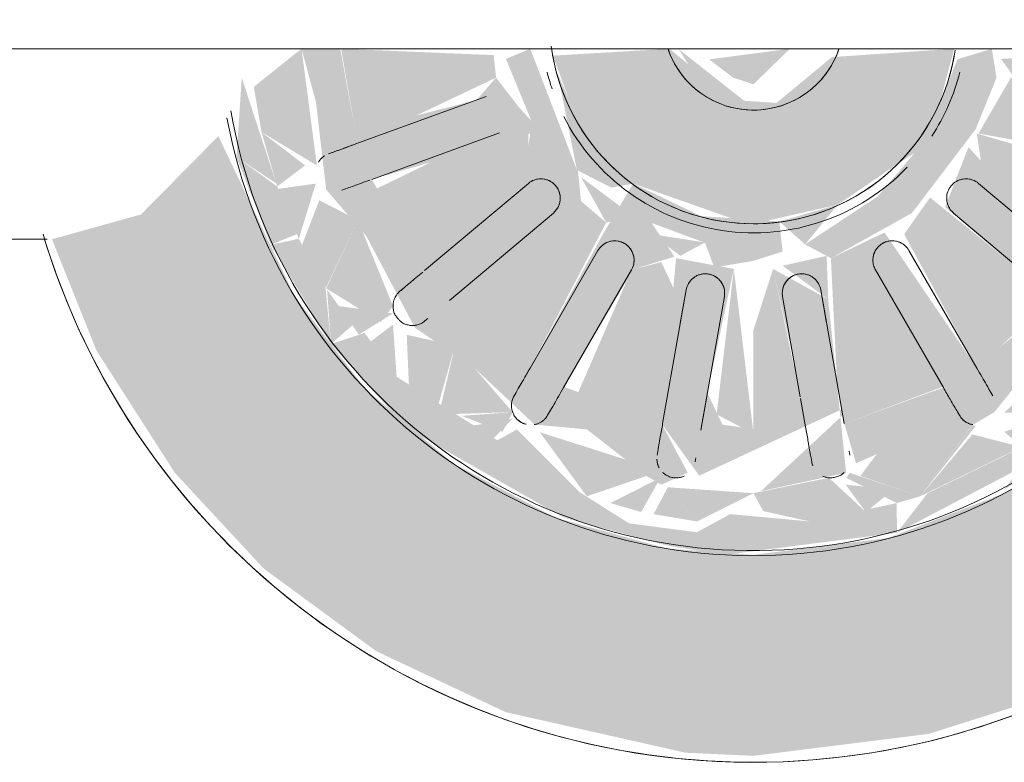
# Model space of a CAD drawing. Units: millimetres. Extents: x -4614 to 358661, y -1665 to 68927.
# Drawn here: x 42168 to 42245, y 37321 to 37378 of the extents above; entities that cross this region are included whole.
import ezdxf

# ---------------------------------------------------------------- set-up
doc = ezdxf.new("R2010")
doc.units = ezdxf.units.MM

msp = doc.modelspace()

# ---------------------------------------------------------------- hatches: boundary and pattern name
at = {"lineweight": 5}
h = msp.add_hatch(color=10, dxfattribs=at)
h.paths.add_polyline_path([(42225.11, 37321.364), (42238.664, 37323.059), (42246.231, 37325.447), (42255.38, 37330.082), (42269.864, 37343.28), (42273.155, 37348.221), (42276.582, 37353.971), (42280.415, 37364.81), (42282.006, 37376.114), (42266.488, 37376.114), (42265.639, 37369.443), (42262.774, 37360.939), (42258.148, 37353.249), (42246.939, 37343.28), (42244.549, 37341.698), (42235.583, 37338.238), (42225.11, 37336.925), (42218.396, 37337.411), (42209.749, 37339.812), (42201.82, 37344.015), (42194.981, 37349.825), (42189.55, 37356.969), (42183.65, 37369.35), (42177.645, 37363.28), (42170.755, 37361.364), (42174.21, 37352.734), (42180.275, 37343.28), (42187.154, 37335.871), (42195.866, 37329.477), (42205.91, 37324.747), (42219.85, 37321.607)], flags=0)
h.paths.add_polyline_path([(42282.006, 37380.614), (42280.415, 37391.918), (42278.181, 37399.136), (42273.155, 37408.924), (42264.681, 37419.318), (42258.877, 37424.25), (42249.503, 37429.836), (42238.664, 37433.669), (42230.369, 37435.121), (42218.159, 37434.885), (42209.374, 37433.142), (42199.48, 37429.264), (42190.458, 37423.601), (42180.909, 37414.263), (42176.222, 37407.608), (42171.493, 37395.069), (42180.133, 37391.615), (42184.608, 37387.385), (42187.606, 37396.092), (42192.072, 37403.479), (42198.243, 37409.994), (42205.671, 37415.03), (42214.636, 37418.49), (42225.11, 37419.803), (42231.824, 37419.318), (42240.47, 37416.917), (42248.399, 37412.713), (42255.239, 37406.904), (42260.669, 37399.76), (42264.437, 37391.615), (42267.603, 37380.614), (42273.155, 37380.614)], flags=0)
h = msp.add_hatch(color=10, dxfattribs=at)
h.paths.add_polyline_path([(42185.057, 37367.725), (42188.136, 37365.692), (42185.463, 37373.877)], flags=0)
h.paths.add_polyline_path([(42187.713, 37360.939), (42189.734, 37361.76), (42188.205, 37365.451), (42185.057, 37367.725)], flags=0)
h.paths.add_polyline_path([(42192.377, 37353.249), (42191.941, 37357.676), (42189.883, 37361.4), (42187.713, 37360.939)], flags=0)
h.paths.add_polyline_path([(42192.377, 37353.249), (42194.032, 37354.704), (42192.072, 37357.467)], flags=0)
h.paths.add_polyline_path([(42222.863, 37336.925), (42236.222, 37338.632), (42236.212, 37340.938), (42229.487, 37339.511), (42223.3, 37340.082), (42220.726, 37338.675), (42215.468, 37339.367), (42197.463, 37350.717), (42194.981, 37354.115), (42192.377, 37353.249), (42198.243, 37346.734), (42210.406, 37339.812), (42218.396, 37337.657)], flags=0)
h.paths.add_polyline_path([(42236.222, 37338.632), (42245.081, 37343.28), (42245.881, 37345.242), (42238.6, 37341.698)], flags=0)
h.paths.add_polyline_path([(42236.212, 37340.938), (42238.023, 37341.46), (42232.563, 37343.28), (42232.304, 37342.896)], flags=0)
h.paths.add_polyline_path([(42251.797, 37354.711), (42252.757, 37350.717), (42253.201, 37354.711)], flags=0)
h.paths.add_polyline_path([(42253.038, 37356.189), (42255.425, 37361.76), (42259.09, 37365.665), (42258.938, 37372.157), (42260.312, 37376.114), (42257.062, 37376.114), (42255.711, 37368.822), (42245.055, 37373.877), (42242.544, 37369.552), (42247.271, 37368.702), (42254.339, 37365.265), (42250.74, 37359.129)], flags=0)
h.paths.add_polyline_path([(42253.038, 37356.189), (42257.241, 37356.189), (42258.216, 37357.562)], flags=0)
h.paths.add_polyline_path([(42242.074, 37346.977), (42243.77, 37347.974), (42246.807, 37351.729), (42253.038, 37356.189), (42241.766, 37368.497), (42239.957, 37363.855), (42248.588, 37356.548), (42242.332, 37351.512), (42235.266, 37361.884), (42231.11, 37359.897), (42234.561, 37358.995), (42239.789, 37349.87), (42232.147, 37347.092), (42233.059, 37344.015), (42238.023, 37346.228)], flags=0)
h.paths.add_polyline_path([(42238.023, 37341.46), (42242.332, 37346.914), (42242.074, 37346.977), (42239.36, 37343.28)], flags=0)
h.paths.add_polyline_path([(42230.9, 37356.717), (42230.777, 37360.075), (42227.366, 37359.316)], flags=0)
h.paths.add_polyline_path([(42225.689, 37341.856), (42232.29, 37343.28), (42230.9, 37356.717), (42226.629, 37359.066), (42228.279, 37351.751), (42227.155, 37346.375), (42222.704, 37347.009), (42221.538, 37349.469), (42223.591, 37359.066), (42219.109, 37359.897), (42217.969, 37347.12), (42220.909, 37343.057), (42225.006, 37342.028)], flags=0)
h.paths.add_polyline_path([(42225.689, 37341.856), (42233.086, 37348.722), (42220.909, 37343.057), (42225.006, 37342.028)], flags=0)
h.paths.add_polyline_path([(42261.096, 37357.773), (42264.437, 37365.113), (42266, 37376.114), (42264.082, 37376.114), (42262.014, 37365.451), (42260.336, 37361.4)], flags=0)
h.paths.add_polyline_path([(42261.096, 37357.773), (42259.761, 37360.359), (42258.216, 37357.562)], flags=0)
h.paths.add_polyline_path([(42261.096, 37357.773), (42257.241, 37356.189), (42255.705, 37354.024)], flags=0)
h.paths.add_polyline_path([(42252.757, 37347.558), (42261.096, 37357.773), (42255.678, 37353.987)], flags=0)
h.paths.add_polyline_path([(42252.757, 37347.558), (42255.02, 37353.249), (42252.757, 37350.717)], flags=0)
h.paths.add_polyline_path([(42252.757, 37347.558), (42251.797, 37349.86), (42249.487, 37347.796)], flags=0)
h.paths.add_polyline_path([(42244.549, 37341.974), (42252.757, 37347.558), (42247.992, 37346.734), (42245.493, 37343.28)], flags=0)
h.paths.add_polyline_path([(42227.11, 37362.739), (42229.107, 37360.966), (42231.64, 37364.042)], flags=0)
h.paths.add_polyline_path([(42215.788, 37365.676), (42213.417, 37361.705), (42207.801, 37351.385), (42201.632, 37356.706), (42211.746, 37364.321), (42211.512, 37366.675), (42214.106, 37365.362)], flags=0)
h.paths.add_polyline_path([(42206.45, 37347.975), (42202.493, 37347.692), (42205.671, 37346.457)], flags=0)
h.paths.add_polyline_path([(42217.969, 37342.358), (42220.022, 37343.28), (42217.969, 37347.12), (42210.431, 37349.94), (42215.788, 37359.029), (42218.986, 37360.018), (42217.21, 37362.632), (42225.11, 37359.693), (42227.366, 37360.411), (42227.11, 37362.739), (42221.065, 37363.153), (42215.788, 37365.676), (42211.512, 37370.694), (42209.932, 37374.195), (42211.427, 37366.727), (42206.992, 37371.521), (42205.164, 37373.877), (42203.646, 37372.148), (42194.269, 37369.722), (42193.09, 37376.114), (42190.091, 37376.114), (42191.208, 37372.004), (42192.004, 37365.205), (42195.12, 37361.599), (42198.88, 37354.508), (42203.5, 37351.385), (42208.156, 37347.007), (42212.196, 37346.644), (42216.826, 37343.036)], flags=0)
h.paths.add_polyline_path([(42196.23, 37354.951), (42197.181, 37356.19), (42192.004, 37357.562)], flags=0)
h.paths.add_polyline_path([(42199.617, 37358.932), (42195.534, 37366.003), (42207.808, 37369.549), (42207.165, 37365.265)], flags=0)
h.paths.add_polyline_path([(42236.045, 37367.04), (42238.84, 37368.853), (42239.631, 37372.261)], flags=0)
h.paths.add_polyline_path([(42244.549, 37408.778), (42249.487, 37408.933), (42244.549, 37410.272)], flags=0)
h.paths.add_polyline_path([(42217.969, 37413.303), (42214.007, 37415.791), (42212.196, 37415.269)], flags=0)
h.paths.add_polyline_path([(42201.632, 37400.181), (42197.835, 37401.779), (42191.395, 37388.585), (42191.281, 37384.571), (42189.908, 37380.614), (42193.158, 37380.614), (42194.508, 37387.906), (42204.393, 37384.308), (42206.145, 37382.292), (42207.808, 37387.18), (42202.948, 37388.027), (42195.881, 37391.464), (42199.617, 37397.797), (42208.317, 37388.01), (42210.431, 37392.756)], flags=0)
h.paths.add_polyline_path([(42242.478, 37405.302), (42242.074, 37409.719), (42238.023, 37410.084), (42233.393, 37413.692), (42218.275, 37414.752), (42217.969, 37413.303), (42211.512, 37410.411), (42206.45, 37408.754), (42203.412, 37404.999), (42198.243, 37402.763), (42201.632, 37400.181), (42207.801, 37405.344), (42214.954, 37394.844), (42219.109, 37396.832), (42214.954, 37398.955), (42211.512, 37407.26), (42218.072, 37409.637), (42221.483, 37407.568), (42223.064, 37410.353), (42227.155, 37410.353), (42228.619, 37406.904), (42227.11, 37399.056), (42231.11, 37396.832), (42232.251, 37409.609), (42239.789, 37406.789), (42233.01, 37397.328), (42231.234, 37396.864), (42236.523, 37394.073), (42238.793, 37399.064)], flags=0)
h.paths.add_polyline_path([(42257.129, 37380.614), (42260.128, 37380.614), (42259.025, 37383.854), (42258.148, 37391.589), (42255.239, 37394.764), (42251.798, 37402.018), (42246.719, 37405.344), (42244.549, 37408.778), (42242.098, 37409.719), (42242.478, 37405.302), (42248.588, 37400.023), (42238.84, 37392.095), (42244.527, 37381.854), (42245.826, 37384.308), (42255.95, 37387.006)], flags=0)
h.paths.add_polyline_path([(42266.366, 37380.614), (42265.639, 37387.285), (42262.084, 37391.037), (42265.262, 37380.614)], flags=0)
h.paths.add_polyline_path([(42209.55, 37381.108), (42211.512, 37387.023), (42209.55, 37385.794)], flags=0)
h.paths.add_polyline_path([(42218.373, 37419.067), (42216.409, 37416.483), (42232.251, 37416.748), (42227.356, 37419.803)], flags=0)
h.paths.add_polyline_path([(42209.749, 37416.655), (42214.007, 37415.791), (42218.373, 37419.067), (42211.512, 37417.148)], flags=0)
h.paths.add_polyline_path([(42201.82, 37412.713), (42202.227, 37409.994), (42204.308, 37411.47), (42211.512, 37415.123), (42209.749, 37416.655)], flags=0)
h.paths.add_polyline_path([(42191.942, 37402.906), (42195.2, 37403.479), (42197.463, 37406.011), (42201.82, 37408.899), (42201.82, 37412.713)], flags=0)
h.paths.add_polyline_path([(42187.445, 37395.21), (42190.138, 37395.79), (42194.981, 37402.491), (42191.942, 37402.906)], flags=0)
h.paths.add_polyline_path([(42185.215, 37383.887), (42188.205, 37391.278), (42189.883, 37395.329), (42187.445, 37395.21), (42184.625, 37386.356)], flags=0)
h.paths.add_polyline_path([(42225.804, 37394.103), (42223.11, 37396.279), (42221.348, 37393.651)], flags=0)
h.paths.add_polyline_path([(42239.465, 37384.824), (42239.936, 37386.264), (42235.876, 37391.568), (42225.804, 37396.108), (42225.804, 37394.103), (42231.569, 37392.719), (42236.523, 37389.21)], flags=0)
h.paths.add_polyline_path([(42244.8, 37387.127), (42242.44, 37388.01), (42242.63, 37391.107), (42250.602, 37397.797), (42254.685, 37390.725)], flags=0)
h.paths.add_polyline_path([(42240.47, 37416.917), (42227.356, 37419.803), (42233.81, 37416.483)], flags=0)
h.paths.add_polyline_path([(42240.47, 37416.917), (42234.026, 37416.42), (42238.023, 37415.269)], flags=0)
h.paths.add_polyline_path([(42240.47, 37416.917), (42238.6, 37415.03), (42244.549, 37412.223)], flags=0)
h.paths.add_polyline_path([(42251.976, 37409.994), (42240.47, 37416.917), (42245.912, 37411.47)], flags=0)
h.paths.add_polyline_path([(42251.976, 37409.994), (42246.646, 37410.949), (42249.487, 37408.933)], flags=0)
h.paths.add_polyline_path([(42251.976, 37409.994), (42250.155, 37408.337), (42252.757, 37406.011)], flags=0)
h.paths.add_polyline_path([(42260.077, 37400.539), (42251.976, 37409.994), (42253.348, 37405.35), (42255.678, 37402.742)], flags=0)
h.paths.add_polyline_path([(42260.077, 37400.539), (42255.705, 37402.704), (42258.148, 37399.262)], flags=0)
h.paths.add_polyline_path([(42260.077, 37400.539), (42258.749, 37398.201), (42260.336, 37395.329)], flags=0)
h.paths.add_polyline_path([(42265.639, 37387.285), (42260.077, 37400.539), (42262.014, 37391.278)], flags=0)
h.paths.add_polyline_path([(42215.783, 37391.048), (42221.348, 37393.651), (42221.348, 37395.612), (42218.483, 37393.263)], flags=0)
h.paths.add_polyline_path([(42223.11, 37397.37), (42225.804, 37396.615), (42224.58, 37399.798)], flags=0)
h.paths.add_polyline_path([(42219.706, 37396.507), (42223.11, 37397.37), (42223.11, 37399.056), (42221.591, 37406.96), (42218.072, 37409.637), (42219.32, 37400.011)], flags=0)
h.paths.add_polyline_path([(42258.216, 37399.166), (42253.989, 37401.778), (42253.038, 37400.539)], flags=0)
h.paths.add_polyline_path([(42208.324, 37409.994), (42211.512, 37414.55), (42206.788, 37410.086)], flags=0)
h = msp.add_hatch(color=10, dxfattribs=at)
h.paths.add_polyline_path([(42218.469, 37342.157), (42217.373, 37340.082), (42220.726, 37339.512)], flags=0)
h.paths.add_polyline_path([(42220.732, 37339.511), (42225.11, 37341.703), (42218.469, 37342.157)], flags=0)
h.paths.add_polyline_path([(42216.409, 37340.246), (42217.909, 37342.895), (42214.007, 37340.938)], flags=0)
h.paths.add_polyline_path([(42212.196, 37341.46), (42217.969, 37343.425), (42208.553, 37346.421), (42210.859, 37343.28)], flags=0)
h.paths.add_polyline_path([(42204.308, 37345.258), (42206.45, 37347.458), (42202.227, 37346.734)], flags=0)
h.paths.add_polyline_path([(42211.808, 37341.62), (42206.787, 37346.643), (42204.308, 37345.258), (42208.386, 37343.28)], flags=0)
h.paths.add_polyline_path([(42201.99, 37353.13), (42198.243, 37353.967), (42198.422, 37349.86), (42200.531, 37347.975)], flags=0)
h.paths.add_polyline_path([(42200.732, 37347.796), (42206.45, 37347.975), (42201.99, 37353.13)], flags=0)
h.paths.add_polyline_path([(42197.463, 37350.717), (42197.181, 37354.76), (42195.2, 37353.249)], flags=0)
h.paths.add_polyline_path([(42194.541, 37353.987), (42197.181, 37355.62), (42192.978, 37356.19)], flags=0)
h.paths.add_polyline_path([(42194.462, 37362.841), (42191.47, 37364.381), (42190.138, 37360.939), (42191.983, 37357.6)], flags=0)
h.paths.add_polyline_path([(42197.181, 37356.19), (42194.462, 37362.841), (42192.004, 37357.562)], flags=0)
h.paths.add_polyline_path([(42189.883, 37361.4), (42191.195, 37365.672), (42188.282, 37365.265)], flags=0)
h.paths.add_polyline_path([(42188.205, 37365.451), (42190.373, 37367.079), (42186.991, 37369.664)], flags=0)
h.paths.add_polyline_path([(42191.281, 37367.079), (42190.091, 37376.114), (42186.396, 37373.165), (42186.991, 37369.664)], flags=0)
h.paths.add_polyline_path([(42188.205, 37391.278), (42191.281, 37391.052), (42189.462, 37394.312)], flags=0)
h.paths.add_polyline_path([(42186.991, 37387.065), (42191.195, 37390.28), (42188.205, 37391.278)], flags=0)
h.paths.add_polyline_path([(42189.908, 37380.614), (42191.195, 37389.598), (42186.991, 37387.065), (42186.991, 37381.96)], flags=0)
h.paths.add_polyline_path([(42192.072, 37391.624), (42197.181, 37400.539), (42191.942, 37399.054), (42189.883, 37395.329)], flags=0)
h.paths.add_polyline_path([(42192.004, 37399.166), (42196.23, 37401.779), (42194.514, 37402.704)], flags=0)
h.paths.add_polyline_path([(42197.835, 37401.779), (42196.871, 37405.35), (42194.981, 37402.613)], flags=0)
h.paths.add_polyline_path([(42198.422, 37402.018), (42206.45, 37408.754), (42200.065, 37408.337), (42197.463, 37406.011)], flags=0)
h.paths.add_polyline_path([(42200.732, 37408.933), (42205.671, 37410.273), (42203.573, 37410.949)], flags=0)
h.paths.add_polyline_path([(42207.488, 37409.695), (42211.512, 37414.978), (42204.308, 37411.47)], flags=0)
h.paths.add_polyline_path([(42212.196, 37415.269), (42217.483, 37415.03), (42216.409, 37416.483)], flags=0)
h.paths.add_polyline_path([(42209.555, 37409.994), (42214.816, 37411.003), (42216.824, 37413.693), (42212.196, 37415.269), (42211.512, 37413.903)], flags=0)
h.paths.add_polyline_path([(42219.267, 37413.833), (42225.11, 37415.025), (42225.11, 37416.244), (42217.969, 37416.748)], flags=0)
h = msp.add_hatch(color=10, dxfattribs=at)
h.paths.add_polyline_path([(42233.81, 37340.246), (42235.964, 37341.977), (42232.25, 37342.356)], flags=0)
h.paths.add_polyline_path([(42229.487, 37339.511), (42233.81, 37340.246), (42230.952, 37342.896), (42225.11, 37341.703), (42225.853, 37340.319)], flags=0)
h.paths.add_polyline_path([(42238.023, 37341.46), (42245.881, 37345.275), (42242.074, 37346.255), (42239.561, 37343.28)], flags=0)
h.paths.add_polyline_path([(42238.023, 37341.46), (42242.074, 37347.005), (42235.403, 37345.725), (42233.395, 37343.035)], flags=0)
h.paths.add_polyline_path([(42245.881, 37345.285), (42248.399, 37347.731), (42244.549, 37346.455)], flags=0)
h.paths.add_polyline_path([(42249.487, 37347.796), (42252.664, 37351.103), (42251.797, 37354.711), (42244.549, 37347.95)], flags=0)
h.paths.add_polyline_path([(42252.757, 37350.717), (42254.59, 37354.305), (42252.405, 37354.711)], flags=0)
h.paths.add_polyline_path([(42255.678, 37353.987), (42256.635, 37356.969), (42253.989, 37354.949)], flags=0)
h.paths.add_polyline_path([(42253.038, 37356.189), (42258.748, 37358.525), (42260.145, 37361.76), (42258.278, 37365.265), (42253.378, 37357.562)], flags=0)
h.paths.add_polyline_path([(42260.336, 37361.4), (42261.327, 37365.501), (42258.905, 37365.265)], flags=0)
h.paths.add_polyline_path([(42262.014, 37365.451), (42262.774, 37369.317), (42259.025, 37366.449)], flags=0)
h.paths.add_polyline_path([(42258.938, 37367.079), (42263.228, 37369.664), (42263.228, 37374.768), (42260.312, 37376.114), (42258.762, 37368.721)], flags=0)
h.paths.add_polyline_path([(42263.228, 37387.065), (42261.294, 37391.037), (42259.846, 37389.649)], flags=0)
h.paths.add_polyline_path([(42261.965, 37380.614), (42263.772, 37383.863), (42263.228, 37387.065), (42258.938, 37389.649), (42259.04, 37382.834)], flags=0)
h.paths.add_polyline_path([(42258.749, 37391.037), (42261.875, 37391.615), (42260.336, 37395.329), (42259.573, 37393.263)], flags=0)
h.paths.add_polyline_path([(42258.749, 37392.348), (42260.336, 37395.329), (42258.148, 37399.184), (42253.038, 37400.539), (42255.465, 37394.169), (42257.099, 37393.263)], flags=0)
h.paths.add_polyline_path([(42258.216, 37399.166), (42255.239, 37402.491), (42253.038, 37401.108)], flags=0)
h.paths.add_polyline_path([(42252.386, 37401.778), (42255.02, 37403.479), (42252.648, 37404.774)], flags=0)
h.paths.add_polyline_path([(42251.976, 37402.761), (42252.757, 37406.011), (42248.399, 37408.899), (42244.549, 37407.853), (42248.229, 37403.598)], flags=0)
h.paths.add_polyline_path([(42249.487, 37408.933), (42245.912, 37411.47), (42244.549, 37409.224)], flags=0)
h.paths.add_polyline_path([(42242.713, 37409.719), (42245.912, 37411.47), (42238.873, 37414.263)], flags=0)
h.paths.add_polyline_path([(42238.023, 37415.269), (42233.81, 37416.483), (42232.311, 37413.833)], flags=0)
h.paths.add_polyline_path([(42242.074, 37409.752), (42238.023, 37415.269), (42232.251, 37413.303), (42238.958, 37409.932)], flags=0)
h.paths.add_polyline_path([(42231.824, 37414.639), (42232.846, 37416.646), (42228.884, 37417.083), (42225.11, 37415.025)], flags=0)
h = msp.add_hatch(color=10, dxfattribs=at)
h.paths.add_polyline_path([(42225.11, 37346.31), (42223.591, 37359.066), (42222.254, 37347.804)], flags=0)
h.paths.add_polyline_path([(42217.969, 37347.12), (42219.32, 37356.717), (42217.969, 37359.599), (42215.659, 37358.995), (42211.512, 37349.467)], flags=0)
h.paths.add_polyline_path([(42207.801, 37351.385), (42213.696, 37362.655), (42211.379, 37364.634), (42201.546, 37356.634), (42206.45, 37352.335)], flags=0)
h.paths.add_polyline_path([(42199.617, 37358.932), (42207.676, 37365.693), (42207.676, 37369.552), (42202.948, 37368.702), (42195.881, 37365.265), (42198.439, 37360.622)], flags=0)
h.paths.add_polyline_path([(42194.508, 37368.822), (42205.164, 37373.877), (42204.984, 37375.621), (42193.158, 37376.114), (42194.269, 37369.722)], flags=0)
h.paths.add_polyline_path([(42193.158, 37380.614), (42205.931, 37381.402), (42204.393, 37384.308), (42194.269, 37387.006), (42193.266, 37381.827)], flags=0)
h.paths.add_polyline_path([(42205.419, 37387.127), (42207.78, 37388.01), (42207.676, 37391.035), (42199.483, 37397.604), (42195.534, 37390.725)], flags=0)
h.paths.add_polyline_path([(42210.431, 37392.756), (42213.696, 37394.073), (42207.801, 37405.344), (42201.632, 37400.023)], flags=0)
h.paths.add_polyline_path([(42218.986, 37396.864), (42217.969, 37409.609), (42210.431, 37406.789), (42217.21, 37397.328)], flags=0)
h.paths.add_polyline_path([(42223.11, 37399.056), (42225.11, 37402.388), (42225.11, 37410.419), (42221.601, 37406.904)], flags=0)
h = msp.add_hatch(color=10, dxfattribs=at)
h.paths.add_polyline_path([(42225.11, 37346.31), (42227.155, 37346.375), (42228.682, 37349.469), (42226.629, 37359.066), (42225.11, 37354.34)], flags=0)
h.paths.add_polyline_path([(42232.147, 37347.092), (42239.789, 37349.94), (42234.561, 37358.995), (42231.11, 37359.897), (42231.583, 37350.293)], flags=0)
h.paths.add_polyline_path([(42242.418, 37351.385), (42248.399, 37356.864), (42238.793, 37364.593), (42236.787, 37361.76), (42242.332, 37351.535)], flags=0)
h.paths.add_polyline_path([(42250.602, 37358.932), (42254.685, 37366.003), (42242.411, 37369.549), (42243.055, 37365.265)], flags=0)
h.paths.add_polyline_path([(42255.711, 37368.822), (42256.885, 37376.114), (42244.288, 37375.327), (42246.573, 37372.148)], flags=0)
h.paths.add_polyline_path([(42257.062, 37380.614), (42255.704, 37387.903), (42245.826, 37384.308), (42246.825, 37380.614)], flags=0)
h.paths.add_polyline_path([(42244.8, 37387.127), (42254.339, 37391.463), (42250.602, 37397.797), (42242.544, 37391.035), (42242.544, 37387.177)], flags=0)
h.paths.add_polyline_path([(42238.793, 37392.135), (42248.588, 37400.181), (42242.418, 37405.344), (42236.523, 37394.073), (42237.472, 37393.263)], flags=0)
h.paths.add_polyline_path([(42231.063, 37397.543), (42235.266, 37398.955), (42239.691, 37406.904), (42232.147, 37409.637)], flags=0)
h.paths.add_polyline_path([(42225.11, 37410.353), (42228.736, 37407.568), (42227.155, 37410.353)], flags=0)
h.paths.add_polyline_path([(42226.629, 37397.662), (42228.619, 37406.904), (42225.11, 37410.353), (42225.804, 37399.442)], flags=0)
h = msp.add_hatch(color=10, dxfattribs=at)
h.paths.add_polyline_path([(42231.11, 37359.897), (42237.39, 37363.395), (42242.332, 37369.896), (42243.94, 37373.877), (42243.577, 37376.114), (42240.91, 37375.298), (42238.43, 37369.038), (42234.737, 37364.681), (42229.107, 37360.966)], flags=0)
h.paths.add_polyline_path([(42241.872, 37380.614), (42244.288, 37381.402), (42241.902, 37388.01), (42237.159, 37393.531), (42233.01, 37396.045), (42227.853, 37397.426), (42225.804, 37396.108), (42236.021, 37391.483), (42238.793, 37388.624)], flags=0)
h = msp.add_hatch(color=10, dxfattribs=at)
h.paths.add_polyline_path([(42221.348, 37361.116), (42217.21, 37361.76), (42219.442, 37360.078)], flags=0)
h.paths.add_polyline_path([(42222.072, 37359.186), (42225.11, 37359.693), (42221.348, 37361.116)], flags=0)
h.paths.add_polyline_path([(42213.696, 37362.655), (42215.788, 37363.153), (42211.746, 37366.181)], flags=0)
h.paths.add_polyline_path([(42211.427, 37366.727), (42207.815, 37376.114), (42205.931, 37375.327), (42208.544, 37368.975)], flags=0)
h.paths.add_polyline_path([(42208.641, 37381.402), (42210.263, 37385.317), (42208.317, 37388.01), (42206.145, 37382.292)], flags=0)
h.paths.add_polyline_path([(42212.306, 37392.885), (42216.423, 37393.263), (42221.348, 37395.612), (42218.289, 37396.492), (42212.932, 37393.263)], flags=0)
h.paths.add_polyline_path([(42210.896, 37386.264), (42215.62, 37392.047), (42211.512, 37391.916), (42208.317, 37388.01)], flags=0)
h = msp.add_hatch(color=10, dxfattribs=at)
h.paths.add_polyline_path([(42225.11, 37362.564), (42231.64, 37364.042), (42236.045, 37367.04), (42239.631, 37372.261), (42240.659, 37376.114), (42231.189, 37375.469), (42226.888, 37371.916), (42223.436, 37372.158), (42218.595, 37376.114), (42209.56, 37375.582), (42211.512, 37370.36), (42215.788, 37365.676), (42224.415, 37362.625)], flags=0)
h.paths.add_polyline_path([(42231.416, 37380.614), (42240.67, 37381.108), (42238.015, 37387.375), (42233.906, 37391.42), (42229.738, 37393.419), (42224.415, 37394.103), (42218.669, 37392.728), (42213.786, 37389.3), (42211.279, 37385.947), (42209.55, 37380.614), (42219.629, 37381.633), (42221.296, 37383.75), (42227.11, 37384.763), (42229.813, 37383.138)], flags=0)
h = msp.add_hatch(color=10, dxfattribs=at)
h.paths.add_polyline_path([(42225.11, 37371.516), (42219.315, 37376.087), (42221.296, 37372.979)], flags=0)
h.paths.add_polyline_path([(42220.736, 37380.614), (42223.11, 37384.445), (42219.769, 37382.078)], flags=0)
h = msp.add_hatch(color=10, dxfattribs=at)
h.paths.add_polyline_path([(42225.11, 37373.364), (42227.935, 37376.114), (42221.674, 37375.294), (42223.531, 37373.877)], flags=0)
h.paths.add_polyline_path([(42222.046, 37380.614), (42225.11, 37380.614), (42224.099, 37383.036)], flags=0)
h.paths.add_polyline_path([(42225.11, 37380.614), (42228.749, 37381.709), (42225.689, 37383.176)], flags=0)

# ---------------------------------------------------------------- linework, layer by layer
at = {"color": 253, "lineweight": 5}
msp.add_line((42142.653, 37361.364), (42170.374, 37361.364), dxfattribs=at)
at = {"color": 253, "lineweight": 5, "flags": 128}
for points in [[(42160.548, 37376.114), (42283.266, 37376.114), (42283.266, 37380.614), (42160.548, 37380.614)], [(42240.734, 37376.016), (42240.628, 37375.393), (42240.496, 37374.774), (42240.341, 37374.162), (42240.16, 37373.556), (42239.956, 37372.958), (42239.728, 37372.369), (42239.477, 37371.789), (42239.202, 37371.22), (42238.905, 37370.662), (42238.586, 37370.116), (42238.246, 37369.584), (42237.884, 37369.066), (42237.502, 37368.562), (42237.1, 37368.075), (42236.679, 37367.604), (42236.239, 37367.149), (42235.782, 37366.713), (42235.308, 37366.296), (42234.817, 37365.898), (42234.311, 37365.52), (42233.79, 37365.162), (42233.255, 37364.825), (42232.707, 37364.51), (42232.147, 37364.218), (42231.575, 37363.948), (42230.994, 37363.701), (42230.403, 37363.477), (42229.803, 37363.277), (42229.196, 37363.102), (42228.582, 37362.951), (42227.963, 37362.824), (42227.339, 37362.722), (42226.712, 37362.646), (42226.082, 37362.594), (42225.451, 37362.568), (42225.11, 37362.564), (42224.478, 37362.577), (42223.847, 37362.615), (42223.218, 37362.678), (42222.592, 37362.766), (42221.971, 37362.879), (42221.354, 37363.017), (42220.743, 37363.18), (42220.14, 37363.366), (42219.544, 37363.577), (42218.957, 37363.811), (42218.38, 37364.069), (42217.814, 37364.35), (42217.259, 37364.653), (42216.717, 37364.978), (42216.188, 37365.324), (42215.674, 37365.691), (42215.175, 37366.079), (42214.691, 37366.486), (42214.225, 37366.912), (42213.775, 37367.356), (42213.344, 37367.818), (42212.932, 37368.297), (42212.539, 37368.792), (42212.166, 37369.303), (42211.814, 37369.827), (42211.484, 37370.366), (42211.175, 37370.917), (42210.888, 37371.48), (42210.624, 37372.055), (42210.383, 37372.639), (42210.166, 37373.232), (42209.973, 37373.834), (42209.804, 37374.443), (42209.659, 37375.058), (42209.54, 37375.679), (42209.445, 37376.304)], [(42218.532, 37375.969), (42218.633, 37375.708), (42218.745, 37375.451), (42218.866, 37375.199), (42218.998, 37374.952), (42219.139, 37374.71), (42219.29, 37374.474), (42219.45, 37374.245), (42219.619, 37374.022), (42219.798, 37373.806), (42219.984, 37373.597), (42220.179, 37373.396), (42220.381, 37373.202), (42220.592, 37373.017), (42220.809, 37372.841), (42221.033, 37372.674), (42221.264, 37372.515), (42221.501, 37372.366), (42221.744, 37372.226), (42221.992, 37372.097), (42222.245, 37371.977), (42222.503, 37371.868), (42222.765, 37371.769), (42223.03, 37371.68), (42223.299, 37371.602), (42223.571, 37371.535), (42223.846, 37371.479), (42224.122, 37371.434), (42224.4, 37371.4), (42224.679, 37371.377), (42224.959, 37371.366), (42225.11, 37371.364), (42225.39, 37371.37), (42225.669, 37371.387), (42225.948, 37371.415), (42226.225, 37371.454), (42226.5, 37371.504), (42226.774, 37371.565), (42227.044, 37371.637), (42227.312, 37371.72), (42227.576, 37371.813), (42227.836, 37371.917), (42228.091, 37372.031), (42228.342, 37372.155), (42228.588, 37372.289), (42228.828, 37372.433), (42229.062, 37372.587), (42229.29, 37372.75), (42229.511, 37372.921), (42229.725, 37373.102), (42229.932, 37373.29), (42230.131, 37373.487), (42230.322, 37373.692), (42230.505, 37373.904), (42230.679, 37374.123), (42230.844, 37374.35), (42231, 37374.582), (42231.147, 37374.821), (42231.283, 37375.065), (42231.41, 37375.314), (42231.527, 37375.569), (42231.634, 37375.828), (42231.73, 37376.091)], [(42194.508, 37368.822), (42204.393, 37372.42)], [(42205.419, 37369.601), (42195.534, 37366.003)], [(42192.177, 37367.974), (42192.468, 37368.08)], [(42199.617, 37358.932), (42207.676, 37365.693)], [(42250.602, 37358.932), (42242.544, 37365.693)], [(42193.494, 37365.261), (42193.203, 37365.155)], [(42209.604, 37363.395), (42201.546, 37356.634)], [(42240.615, 37363.395), (42248.674, 37356.634)], [(42170.071, 37361.76), (42170.337, 37360.867), (42171.08, 37358.691), (42171.91, 37356.546), (42172.825, 37354.436), (42173.824, 37352.364), (42174.905, 37350.334), (42176.066, 37348.349), (42177.305, 37346.412), (42178.621, 37344.525), (42180.012, 37342.693), (42181.474, 37340.919), (42183.006, 37339.203), (42184.606, 37337.551), (42186.271, 37335.964), (42187.997, 37334.445), (42189.783, 37332.996), (42191.626, 37331.619), (42193.522, 37330.318), (42195.468, 37329.093), (42197.462, 37327.947), (42199.501, 37326.882), (42201.58, 37325.899), (42203.697, 37325), (42205.848, 37324.186), (42208.03, 37323.459), (42210.239, 37322.82), (42212.472, 37322.27), (42214.725, 37321.81), (42216.995, 37321.44), (42219.278, 37321.161), (42221.57, 37320.973), (42223.868, 37320.878), (42225.11, 37320.864), (42227.409, 37320.91), (42229.705, 37321.048), (42231.993, 37321.278), (42234.271, 37321.599), (42236.533, 37322.01), (42238.778, 37322.512), (42241, 37323.104), (42243.197, 37323.783), (42245.365, 37324.55)], [(42207.801, 37351.385), (42213.061, 37360.495)], [(42242.418, 37351.385), (42237.159, 37360.495)], [(42215.659, 37358.995), (42210.399, 37349.885)], [(42234.561, 37358.995), (42239.82, 37349.885)], [(42197.717, 37357.337), (42197.954, 37357.536)], [(42218.072, 37347.092), (42219.899, 37357.451), (42219.442, 37354.861)], [(42232.147, 37347.092), (42230.32, 37357.451), (42230.777, 37354.861)], [(42222.853, 37356.93), (42221.027, 37346.571), (42221.462, 37349.041)], [(42227.366, 37356.93), (42228.736, 37349.161)], [(42199.882, 37355.238), (42199.645, 37355.039)], [(42206.561, 37349.236), (42206.715, 37349.504)], [(42243.659, 37349.236), (42243.504, 37349.504)], [(42228.757, 37349.042), (42229.221, 37346.412)], [(42209.313, 37348.004), (42209.159, 37347.736)], [(42240.906, 37348.004), (42241.061, 37347.736)], [(42217.642, 37344.649), (42217.695, 37344.954)], [(42232.578, 37344.649), (42232.524, 37344.954)], [(42220.65, 37344.433), (42220.596, 37344.128)], [(42229.57, 37344.433), (42229.623, 37344.128)]]:
    msp.add_lwpolyline(points, dxfattribs=at)
at = {"color": 253, "lineweight": 5}
for radius, start, end in [(57.5, 197.21159, 357.78981), (41.5, 190.54377, 356.88752), (41.108, 189.87193, 356.86224), (7, 198.89393, 341.10607), (15.8, 190, 350), (16.5, 194.21053, 198.93495), (16.5, 326.84211, 345.78947), (16.5, 207.03614, 316.25305)]:
    msp.add_arc((42225.11, 37378.364), radius, start, end, dxfattribs=at)
for points in [[(42192.177, 37367.974), (42192.442, 37368.071), (42193.093, 37368.307), (42193.919, 37368.608), (42194.357, 37368.767)], [(42195.383, 37365.948), (42194.945, 37365.789), (42194.119, 37365.488), (42193.468, 37365.251), (42193.203, 37365.155)], [(42197.717, 37357.337), (42197.933, 37357.518), (42198.463, 37357.963), (42199.137, 37358.528), (42199.494, 37358.828)], [(42206.432, 37348.948), (42206.447, 37348.993), (42206.482, 37349.086), (42206.531, 37349.186), (42206.561, 37349.236)], [(42207.422, 37347.052), (42207.372, 37347.067), (42207.269, 37347.104), (42207.109, 37347.184), (42206.96, 37347.282), (42206.875, 37347.353), (42206.837, 37347.389)], [(42229.711, 37343.825), (42229.693, 37343.868), (42229.659, 37343.962), (42229.633, 37344.07), (42229.623, 37344.128)], [(42219.736, 37343.021), (42219.699, 37343.004), (42219.62, 37342.972), (42219.49, 37342.933), (42219.35, 37342.904), (42219.201, 37342.888), (42219.036, 37342.887), (42218.859, 37342.907), (42218.685, 37342.949), (42218.53, 37343.006), (42218.396, 37343.072), (42218.273, 37343.147), (42218.165, 37343.228), (42218.101, 37343.286), (42218.072, 37343.314)], [(42230.484, 37343.021), (42230.522, 37343.005), (42230.601, 37342.975), (42230.732, 37342.932), (42230.874, 37342.9), (42231.02, 37342.887), (42231.182, 37342.895), (42231.361, 37342.919), (42231.536, 37342.958), (42231.692, 37343.006), (42231.824, 37343.068), (42231.946, 37343.146), (42232.054, 37343.231), (42232.119, 37343.287), (42232.148, 37343.315)]]:
    msp.add_open_spline(points, degree=3, dxfattribs=at)
for points, knots in [([(42194.508, 37368.822), (42194.159, 37368.695), (42193.334, 37368.395), (42192.717, 37368.171), (42192.468, 37368.08)], [0, 0, 0, 0, 0.4, 1, 1, 1, 1]), ([(42191.402, 37367.333), (42191.419, 37367.362), (42191.455, 37367.417), (42191.51, 37367.492), (42191.568, 37367.561), (42191.649, 37367.647), (42191.758, 37367.744), (42191.848, 37367.807), (42191.894, 37367.835)], [0.7777778, 0.7777778, 0.7777778, 0.7777778, 0.8055556, 0.8333333, 0.8611111, 0.8888889, 0.9444444, 1, 1, 1, 1]), ([(42207.676, 37365.693), (42207.813, 37365.808), (42208.107, 37365.977), (42208.543, 37366.06), (42208.891, 37366.029), (42209.146, 37365.965), (42209.387, 37365.852), (42209.58, 37365.72), (42209.723, 37365.585), (42209.833, 37365.457), (42209.927, 37365.32), (42210.003, 37365.177), (42210.065, 37365.02), (42210.109, 37364.859), (42210.135, 37364.7), (42210.142, 37364.534), (42210.132, 37364.368), (42210.097, 37364.158), (42209.967, 37363.791), (42209.775, 37363.539), (42209.604, 37363.395)], [0, 0, 0, 0, 0.111111, 0.222222, 0.277778, 0.333333, 0.388889, 0.444444, 0.479167, 0.513889, 0.548611, 0.583333, 0.618056, 0.652778, 0.6875, 0.722222, 0.756944, 0.791667, 0.861111, 1, 1, 1, 1]), ([(42207.676, 37365.693), (42207.807, 37365.804), (42208.034, 37365.936), (42208.369, 37366.027), (42208.629, 37366.052), (42208.891, 37366.031), (42209.231, 37365.942), (42209.621, 37365.72), (42209.968, 37365.307), (42210.134, 37364.842), (42210.145, 37364.534), (42210.133, 37364.403)], [0, 0, 0, 0, 0.1111111, 0.1666667, 0.2222222, 0.2777778, 0.3333333, 0.4444444, 0.5555556, 0.6666667, 0.75, 0.75, 0.75, 0.75]), ([(42242.544, 37365.693), (42242.412, 37365.804), (42242.185, 37365.936), (42241.851, 37366.027), (42241.591, 37366.052), (42241.329, 37366.031), (42240.988, 37365.942), (42240.598, 37365.72), (42240.251, 37365.307), (42240.085, 37364.842), (42240.072, 37364.468), (42240.113, 37364.209), (42240.169, 37364.022), (42240.249, 37363.843), (42240.384, 37363.622), (42240.517, 37363.478), (42240.615, 37363.395)], [0, 0, 0, 0, 0.111111, 0.166667, 0.222222, 0.277778, 0.333333, 0.444444, 0.555556, 0.666667, 0.75, 0.791667, 0.833333, 0.875, 0.916667, 1, 1, 1, 1]), ([(42213.061, 37360.495), (42213.15, 37360.65), (42213.369, 37360.909), (42213.75, 37361.136), (42214.088, 37361.226), (42214.35, 37361.253), (42214.615, 37361.229), (42214.841, 37361.171), (42215.021, 37361.093), (42215.169, 37361.01), (42215.304, 37360.914), (42215.424, 37360.805), (42215.536, 37360.679), (42215.633, 37360.543), (42215.711, 37360.402), (42215.775, 37360.249), (42215.822, 37360.089), (42215.861, 37359.88), (42215.864, 37359.491), (42215.77, 37359.189), (42215.659, 37358.995)], [0, 0, 0, 0, 0.111111, 0.222222, 0.277778, 0.333333, 0.388889, 0.444444, 0.479167, 0.513889, 0.548611, 0.583333, 0.618056, 0.652778, 0.6875, 0.722222, 0.756944, 0.791667, 0.861111, 1, 1, 1, 1]), ([(42213.837, 37361.151), (42213.918, 37361.181), (42214.087, 37361.227), (42214.438, 37361.261), (42214.88, 37361.185), (42215.347, 37360.916), (42215.662, 37360.535), (42215.803, 37360.188), (42215.852, 37359.931), (42215.864, 37359.736), (42215.855, 37359.606), (42215.846, 37359.542)], [0.2222222, 0.2222222, 0.2222222, 0.2222222, 0.2777778, 0.3333333, 0.4444444, 0.5555556, 0.6666667, 0.75, 0.7916667, 0.8333333, 0.875, 0.875, 0.875, 0.875]), ([(42236.382, 37361.151), (42236.3, 37361.181), (42236.131, 37361.226), (42235.87, 37361.253), (42235.605, 37361.229), (42235.378, 37361.171), (42235.198, 37361.093), (42235.05, 37361.01), (42234.915, 37360.914), (42234.795, 37360.805), (42234.683, 37360.679), (42234.586, 37360.543), (42234.508, 37360.402), (42234.445, 37360.249), (42234.397, 37360.089), (42234.358, 37359.88), (42234.357, 37359.713), (42234.367, 37359.605)], [0.2222222, 0.2222222, 0.2222222, 0.2222222, 0.2777778, 0.3333333, 0.3888889, 0.4444444, 0.4791667, 0.5138889, 0.5486111, 0.5833333, 0.6180556, 0.6527778, 0.6875, 0.7222222, 0.7569444, 0.7916667, 0.8611111, 0.8611111, 0.8611111, 0.8611111]), ([(42237.159, 37360.495), (42237.073, 37360.644), (42236.905, 37360.845), (42236.621, 37361.046), (42236.386, 37361.158), (42236.132, 37361.227), (42235.782, 37361.261), (42235.34, 37361.185), (42234.872, 37360.916), (42234.557, 37360.535), (42234.416, 37360.188), (42234.367, 37359.931), (42234.356, 37359.736), (42234.369, 37359.541), (42234.421, 37359.287), (42234.496, 37359.106), (42234.561, 37358.995)], [0, 0, 0, 0, 0.111111, 0.166667, 0.222222, 0.277778, 0.333333, 0.444444, 0.555556, 0.666667, 0.75, 0.791667, 0.833333, 0.875, 0.916667, 1, 1, 1, 1]), ([(42219.899, 37357.451), (42219.93, 37357.628), (42220.047, 37357.946), (42220.328, 37358.289), (42220.614, 37358.49), (42220.851, 37358.605), (42221.108, 37358.673), (42221.341, 37358.696), (42221.537, 37358.685), (42221.704, 37358.657), (42221.864, 37358.613), (42222.014, 37358.551), (42222.162, 37358.471), (42222.3, 37358.376), (42222.421, 37358.271), (42222.534, 37358.148), (42222.633, 37358.015), (42222.741, 37357.831), (42222.877, 37357.467), (42222.892, 37357.151), (42222.853, 37356.93)], [0, 0, 0, 0, 0.111111, 0.222222, 0.277778, 0.333333, 0.388889, 0.444444, 0.479167, 0.513889, 0.548611, 0.583333, 0.618056, 0.652778, 0.6875, 0.722222, 0.756944, 0.791667, 0.861111, 1, 1, 1, 1]), ([(42219.899, 37357.451), (42219.929, 37357.621), (42220.018, 37357.868), (42220.216, 37358.153), (42220.399, 37358.339), (42220.613, 37358.491), (42220.931, 37358.642), (42221.372, 37358.722), (42221.904, 37358.629), (42222.33, 37358.379), (42222.581, 37358.101), (42222.715, 37357.877), (42222.793, 37357.697), (42222.828, 37357.572), (42222.842, 37357.509)], [0, 0, 0, 0, 0.1111111, 0.1666667, 0.2222222, 0.2777778, 0.3333333, 0.4444444, 0.5555556, 0.6666667, 0.75, 0.7916667, 0.8333333, 0.875, 0.875, 0.875, 0.875]), ([(42230.32, 37357.451), (42230.29, 37357.621), (42230.201, 37357.868), (42230.004, 37358.153), (42229.821, 37358.339), (42229.606, 37358.491), (42229.288, 37358.642), (42228.847, 37358.722), (42228.316, 37358.629), (42227.889, 37358.379), (42227.639, 37358.101), (42227.504, 37357.877), (42227.427, 37357.697), (42227.373, 37357.51), (42227.335, 37357.253), (42227.344, 37357.057), (42227.366, 37356.93)], [0, 0, 0, 0, 0.111111, 0.166667, 0.222222, 0.277778, 0.333333, 0.444444, 0.555556, 0.666667, 0.75, 0.791667, 0.833333, 0.875, 0.916667, 1, 1, 1, 1]), ([(42230.32, 37357.451), (42230.289, 37357.628), (42230.172, 37357.946), (42229.892, 37358.289), (42229.605, 37358.49), (42229.368, 37358.605), (42229.111, 37358.673), (42228.879, 37358.696), (42228.683, 37358.685), (42228.515, 37358.657), (42228.355, 37358.613), (42228.205, 37358.551), (42228.057, 37358.471), (42227.92, 37358.376), (42227.798, 37358.271), (42227.686, 37358.148), (42227.587, 37358.015), (42227.479, 37357.831), (42227.42, 37357.675), (42227.393, 37357.571)], [0, 0, 0, 0, 0.1111111, 0.2222222, 0.2777778, 0.3333333, 0.3888889, 0.4444444, 0.4791667, 0.5138889, 0.5486111, 0.5833333, 0.6180556, 0.6527778, 0.6875, 0.7222222, 0.7569444, 0.7916667, 0.8611111, 0.8611111, 0.8611111, 0.8611111]), ([(42199.645, 37355.039), (42199.546, 37354.954), (42199.379, 37354.849), (42199.155, 37354.761), (42199.018, 37354.723), (42198.909, 37354.704), (42198.796, 37354.691), (42198.678, 37354.684), (42198.554, 37354.687), (42198.424, 37354.708), (42198.282, 37354.743), (42198.13, 37354.789), (42197.977, 37354.854), (42197.833, 37354.944), (42197.69, 37355.073), (42197.542, 37355.234), (42197.41, 37355.407), (42197.308, 37355.571), (42197.245, 37355.728), (42197.207, 37355.89), (42197.19, 37356.033), (42197.18, 37356.181), (42197.179, 37356.313), (42197.199, 37356.446), (42197.227, 37356.561), (42197.26, 37356.67), (42197.297, 37356.774), (42197.358, 37356.902), (42197.484, 37357.108), (42197.616, 37357.254), (42197.717, 37357.337)], [0, 0, 0, 0, 0.111111, 0.166667, 0.194444, 0.222222, 0.25, 0.277778, 0.305556, 0.333333, 0.361111, 0.388889, 0.416667, 0.444444, 0.472222, 0.5, 0.527778, 0.555556, 0.583333, 0.611111, 0.638889, 0.659722, 0.694444, 0.722222, 0.75, 0.777778, 0.805556, 0.833333, 0.888889, 1, 1, 1, 1]), ([(42207.801, 37351.385), (42207.615, 37351.063), (42207.176, 37350.302), (42206.848, 37349.734), (42206.715, 37349.504)], [0, 0, 0, 0, 0.4, 1, 1, 1, 1]), ([(42243.504, 37349.504), (42243.416, 37349.657), (42243.126, 37350.159), (42242.697, 37350.901), (42242.418, 37351.385)], [0, 0, 0, 0, 0.4, 1, 1, 1, 1]), ([(42209.313, 37348.004), (42209.402, 37348.157), (42209.692, 37348.659), (42210.12, 37349.401), (42210.399, 37349.885)], [0, 0, 0, 0, 0.4, 1, 1, 1, 1]), ([(42239.82, 37349.885), (42240.006, 37349.563), (42240.445, 37348.802), (42240.773, 37348.234), (42240.906, 37348.004)], [0, 0, 0, 0, 0.4, 1, 1, 1, 1]), ([(42207.486, 37347.034), (42207.429, 37347.052), (42207.309, 37347.1), (42207.116, 37347.2), (42206.932, 37347.318), (42206.78, 37347.437), (42206.667, 37347.562), (42206.576, 37347.702), (42206.511, 37347.831), (42206.452, 37347.966), (42206.406, 37348.09), (42206.379, 37348.222), (42206.366, 37348.339), (42206.359, 37348.453), (42206.359, 37348.563), (42206.372, 37348.705), (42206.42, 37348.941), (42206.494, 37349.124), (42206.561, 37349.236)], [0.4444444, 0.4444444, 0.4444444, 0.4444444, 0.4722222, 0.5, 0.5277778, 0.5555556, 0.5833333, 0.6111111, 0.6388889, 0.6597222, 0.6944444, 0.7222222, 0.75, 0.7777778, 0.8055556, 0.8333333, 0.8888889, 1, 1, 1, 1]), ([(42209.159, 37347.736), (42209.094, 37347.622), (42208.973, 37347.467), (42208.793, 37347.308), (42208.677, 37347.225), (42208.581, 37347.17), (42208.479, 37347.119), (42208.371, 37347.071), (42208.253, 37347.032), (42208.167, 37347.016), (42208.121, 37347.009)], [0, 0, 0, 0, 0.1111111, 0.1666667, 0.1944444, 0.2222222, 0.25, 0.2777778, 0.3055556, 0.3333333, 0.3333333, 0.3333333, 0.3333333]), ([(42218.072, 37347.092), (42218.008, 37346.726), (42217.855, 37345.861), (42217.741, 37345.215), (42217.695, 37344.954)], [0, 0, 0, 0, 0.4, 1, 1, 1, 1]), ([(42241.061, 37347.736), (42241.093, 37347.681), (42241.164, 37347.573), (42241.275, 37347.446), (42241.375, 37347.353), (42241.456, 37347.288), (42241.542, 37347.227), (42241.638, 37347.17), (42241.74, 37347.119), (42241.847, 37347.075), (42241.964, 37347.037), (42242.052, 37347.018), (42242.098, 37347.009)], [0, 0, 0, 0, 0.0555556, 0.1111111, 0.1388889, 0.1666667, 0.1944444, 0.2222222, 0.25, 0.2777778, 0.3055556, 0.3333333, 0.3333333, 0.3333333, 0.3333333]), ([(42241.246, 37347.481), (42241.283, 37347.44), (42241.361, 37347.361), (42241.474, 37347.273), (42241.573, 37347.208), (42241.652, 37347.162), (42241.735, 37347.12), (42241.795, 37347.096), (42241.826, 37347.084)], [0, 0, 0, 0, 0.0555556, 0.1111111, 0.1388889, 0.1666667, 0.1944444, 0.2222222, 0.2222222, 0.2222222, 0.2222222]), ([(42229.193, 37346.571), (42229.257, 37346.205), (42229.41, 37345.34), (42229.524, 37344.694), (42229.57, 37344.433)], [0, 0, 0, 0, 0.4, 1, 1, 1, 1]), ([(42217.809, 37343.657), (42217.793, 37343.686), (42217.763, 37343.744), (42217.726, 37343.83), (42217.695, 37343.914), (42217.661, 37344.028), (42217.632, 37344.17), (42217.622, 37344.28), (42217.62, 37344.334)], [0.7777778, 0.7777778, 0.7777778, 0.7777778, 0.8055556, 0.8333333, 0.8611111, 0.8888889, 0.9444444, 1, 1, 1, 1])]:
    msp.add_open_spline(points, degree=3, knots=knots, dxfattribs=at)

doc.saveas('drawing.dxf')
